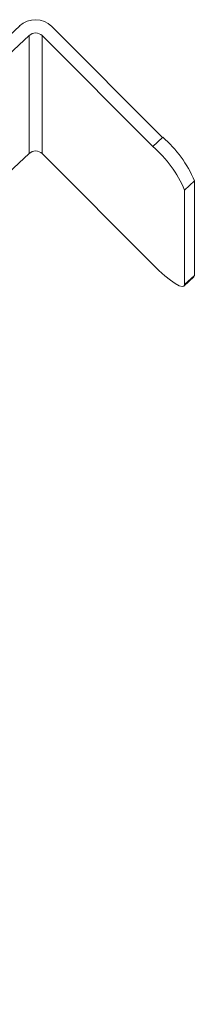
# Model space of a CAD drawing. Extents: x 421 to 558, y 1317 to 1396.
# Drawn here: x 529 to 531, y 1385 to 1396 of the extents above; entities that cross this region are included whole.
import ezdxf

# ---------------------------------------------------------------- set-up
doc = ezdxf.new("R2010")
doc.units = 0
doc.header["$LTSCALE"] = 5
doc.header["$MEASUREMENT"] = 0
doc.layers.get('0').update_dxf_attribs({"linetype": 'CONTINUOUS'})

msp = doc.modelspace()

# ---------------------------------------------------------------- linework, layer by layer
at = {"color": 252, "linetype": 'Continuous', "lineweight": 15}
for p, q in [((519.182, 1385.971), (529.355, 1395.46)), ((529.714, 1395.454), (530.951, 1394.217)), ((519.288, 1385.865), (529.461, 1395.354)), ((529.461, 1395.354), (529.461, 1394.037)), ((529.605, 1395.351), (530.842, 1394.114)), ((529.605, 1395.351), (529.605, 1394.035)), ((530.842, 1394.114), (530.951, 1394.217)), ((519.288, 1384.548), (529.461, 1394.037)), ((529.605, 1394.035), (530.842, 1392.798)), ((531.305, 1393.732), (531.195, 1393.629)), ((531.305, 1393.732), (531.305, 1392.678)), ((531.195, 1393.629), (531.195, 1392.576)), ((531.188, 1392.557), (531.298, 1392.66)), ((531.195, 1392.576), (531.305, 1392.678)), ((531.305, 1392.678), (531.298, 1392.66))]:
    msp.add_line(p, q, dxfattribs=at)
at = {"color": 252, "linetype": 'Continuous', "lineweight": 15, "flags": 128}
msp.add_lwpolyline([(530.842, 1392.798), (530.91, 1392.731), (530.977, 1392.673), (531.038, 1392.624), (531.091, 1392.586), (531.135, 1392.562), (531.168, 1392.553), (531.188, 1392.557), (531.195, 1392.576)], dxfattribs=at)
at = {"color": 252, "linetype": 'Continuous', "lineweight": 15}
for centre, radius, start, end in [((529.531, 1395.269), 0.26, 45.3527, 132.7158), ((529.532, 1395.277), 0.104, 45.3503, 132.7164), ((529.996, 1393.127), 1.3, 22.7198, 49.4208), ((530.106, 1393.23), 1.3, 22.7193, 49.4212), ((529.532, 1393.961), 0.104, 45.3503, 132.7164)]:
    msp.add_arc(centre, radius, start, end, dxfattribs=at)

doc.saveas('drawing.dxf')
